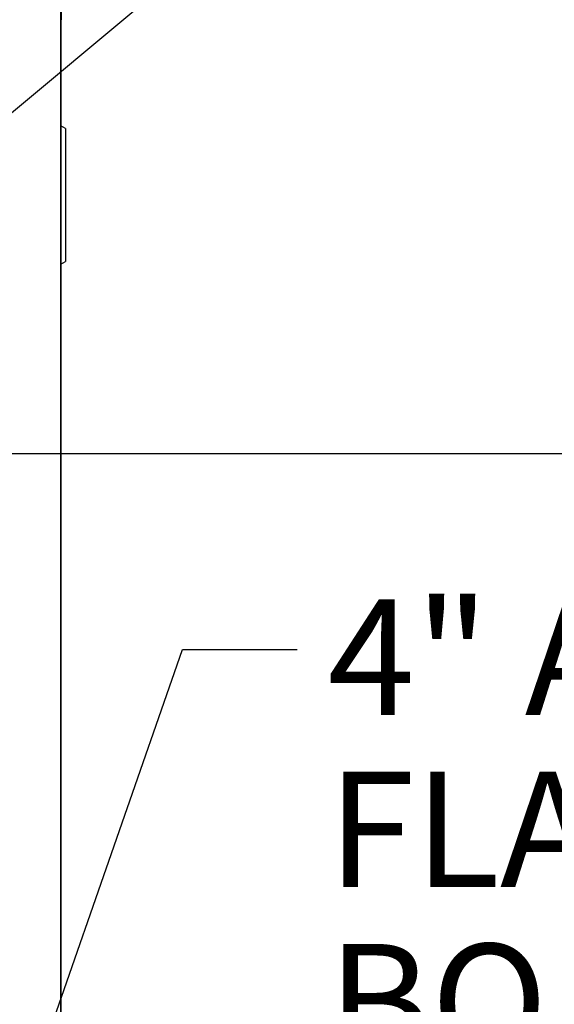
# Model space of a CAD drawing. Units: inches. Extents: x 0.9 to 15.8, y 0.6 to 10.5.
# Drawn here: x 3 to 3.3, y 6.1 to 6.8 of the extents above; entities that cross this region are included whole.
import ezdxf

# ---------------------------------------------------------------- set-up
doc = ezdxf.new("R2010")
doc.units = ezdxf.units.IN
doc.header["$MEASUREMENT"] = 0
doc.layers.add('FORMAT', color=7, linetype='Continuous')
doc.styles.add('SLDTEXTSTYLE0', font='TXT', dxfattribs={"width": 0.605})
doc.dimstyles.new('SLDDIMSTYLE2', dxfattribs={"dimtxt": 0.08, "dimasz": 0.13, "dimexe": 0, "dimexo": 0.0625, "dimgap": 0.02, "dimtad": 0, "dimtih": 1, "dimtoh": 1, "dimdec": 6, "dimlfac": 24, "dimrnd": 1e-09, "dimzin": 12, "dimdsep": 46, "dimlunit": 5, "dimtxsty": 'SLDTEXTSTYLE0', "dimsah": 1, "dimcen": 0.09, "dimadec": 0, "dimazin": 3, "dimtfac": 1, "dimtdec": 1, "dimtofl": 0, "dimtmove": 0, "dimatfit": 3, "dimfxl": 0, "dimfrac": 2, "dimtolj": 1, "dimtzin": 12, "dimarcsym": 0})
doc.dimstyles.new('SLDDIMSTYLE3', dxfattribs={"dimtxt": 0.18, "dimasz": 0.13, "dimexe": 0, "dimexo": 0.0625, "dimgap": 0, "dimtad": 0, "dimtih": 1, "dimtoh": 1, "dimdec": 0, "dimrnd": 1e-09, "dimzin": 0, "dimdsep": 46, "dimlunit": 5, "dimtxsty": 'Standard', "dimsah": 1, "dimcen": 0.09, "dimadec": 0, "dimazin": 0, "dimtfac": 0.13, "dimtdec": 0, "dimtofl": 0, "dimtmove": 0, "dimatfit": 3, "dimfxl": 0, "dimfrac": 2, "dimtolj": 1, "dimtzin": 0, "dimarcsym": 0})

# ---------------------------------------------------------------- blocks, each defined once
blk = doc.blocks.new('_D_21')
at = {"layer": 'FORMAT'}
for p, q in [((2.89462, 6.45924), (3.88308, 6.45924)), ((3.75808, 6.45924), (3.75808, 5.97702)), ((3.63586, 5.83569), (3.60836, 5.83569)), ((3.60836, 5.83569), (3.60836, 5.71291)), ((3.8803, 5.83569), (3.9078, 5.83569)), ((3.9078, 5.83569), (3.9078, 5.71291)), ((3.60836, 5.71291), (3.63586, 5.71291)), ((3.9078, 5.71291), (3.8803, 5.71291)), ((3.75808, 4.74874), (3.75808, 5.69457)), ((3.044, 4.74874), (3.88308, 4.74874))]:
    blk.add_line(p, q, dxfattribs=at)
for points in [[(3.75808, 6.45924), (3.73808, 6.32924), (3.77808, 6.32924)], [(3.75808, 4.74874), (3.77808, 4.87874), (3.73808, 4.87874)]]:
    blk.add_solid(points, dxfattribs=at)
at = {"layer": 'FORMAT', "char_height": 0.08, "attachment_point": 1, "style": 'SLDTEXTSTYLE0'}
for s, insert in [('41 1/16', (3.57474, 5.95714)), ('1043', (3.63586, 5.81603))]:
    blk.add_mtext(s, dxfattribs=dict(at, insert=insert))
blk = doc.blocks.new('_D_22')
at = {"layer": 'FORMAT'}
for p, q in [((2.9319, 7.67973), (4.58908, 7.67973)), ((4.46408, 7.67973), (4.46408, 5.65294)), ((4.34186, 5.51161), (4.31436, 5.51161)), ((4.31436, 5.51161), (4.31436, 5.38883)), ((4.5863, 5.51161), (4.6138, 5.51161)), ((4.6138, 5.51161), (4.6138, 5.38883)), ((4.31436, 5.38883), (4.34186, 5.38883)), ((4.6138, 5.38883), (4.5863, 5.38883)), ((4.46408, 4.74874), (4.46408, 5.3705)), ((3.044, 4.74874), (4.58908, 4.74874))]:
    blk.add_line(p, q, dxfattribs=at)
for points in [[(4.46408, 7.67973), (4.44408, 7.54973), (4.48408, 7.54973)], [(4.46408, 4.74874), (4.48408, 4.87874), (4.44408, 4.87874)]]:
    blk.add_solid(points, dxfattribs=at)
at = {"layer": 'FORMAT', "char_height": 0.08, "attachment_point": 1, "style": 'SLDTEXTSTYLE0'}
for s, insert in [('70 11/32', (4.25019, 5.63307)), ('1787', (4.34186, 5.49196))]:
    blk.add_mtext(s, dxfattribs=dict(at, insert=insert))
blk = doc.blocks.new('_D_23')
at = {"layer": 'FORMAT'}
for p, q in [((2.58815, 8.02348), (2.58815, 8.76426)), ((3.00702, 4.91072), (3.00702, 8.76426)), ((2.58815, 8.63926), (3.00702, 8.63926)), ((3.00702, 8.63926), (3.22541, 8.63926)), ((3.39649, 8.63915), (3.36899, 8.63915)), ((3.36899, 8.63915), (3.36899, 8.51637)), ((3.57982, 8.63915), (3.60732, 8.63915)), ((3.60732, 8.63915), (3.60732, 8.51637)), ((3.36899, 8.51637), (3.39649, 8.51637)), ((3.60732, 8.51637), (3.57982, 8.51637))]:
    blk.add_line(p, q, dxfattribs=at)
for points in [[(2.58815, 8.63926), (2.71815, 8.61926), (2.71815, 8.65926)], [(3.00702, 8.63926), (2.87702, 8.65926), (2.87702, 8.61926)]]:
    blk.add_solid(points, dxfattribs=at)
at = {"layer": 'FORMAT', "char_height": 0.08, "attachment_point": 1, "style": 'SLDTEXTSTYLE0'}
for s, insert in [('10 1/16', (3.30482, 8.76061)), ('255', (3.39649, 8.6195))]:
    blk.add_mtext(s, dxfattribs=dict(at, insert=insert))
blk = doc.blocks.new('_D_27')
at = {"layer": 'FORMAT'}
for p, q in [((2.96904, 6.85812), (4.30151, 6.85812)), ((4.17651, 6.85812), (4.17651, 6.46269)), ((4.05429, 6.32135), (4.02679, 6.32135)), ((4.02679, 6.32135), (4.02679, 6.19857)), ((4.29873, 6.32135), (4.32623, 6.32135)), ((4.32623, 6.32135), (4.32623, 6.19857)), ((4.02679, 6.19857), (4.05429, 6.19857)), ((4.32623, 6.19857), (4.29873, 6.19857)), ((4.17651, 4.74874), (4.17651, 6.18024)), ((3.044, 4.74874), (4.30151, 4.74874))]:
    blk.add_line(p, q, dxfattribs=at)
for points in [[(4.17651, 6.85812), (4.15651, 6.72812), (4.19651, 6.72812)], [(4.17651, 4.74874), (4.19651, 4.87874), (4.15651, 4.87874)]]:
    blk.add_solid(points, dxfattribs=at)
at = {"layer": 'FORMAT', "char_height": 0.08, "attachment_point": 1, "style": 'SLDTEXTSTYLE0'}
for s, insert in [('50 5/8', (4.02373, 6.44281)), ('1286', (4.05429, 6.3017))]:
    blk.add_mtext(s, dxfattribs=dict(at, insert=insert))
blk = doc.blocks.new('SW_NOTE_16')
at = {"layer": 'FORMAT', "color": 0, "char_height": 0.08, "attachment_point": 1, "style": 'SLDTEXTSTYLE0'}
for s, insert in [('4" ANSI', (0.02118, 0.0346)), ('FLANGE', (0.02118, -0.08477)), ('BOILER', (0.02118, -0.20414)), ('INLET', (0.02118, -0.32351))]:
    blk.add_mtext(s, dxfattribs=dict(at, insert=insert))

msp = doc.modelspace()

# ---------------------------------------------------------------- linework, layer by layer
at = {"color": 7, "linetype": 'Continuous', "lineweight": 25}
for p, q in [((3.0070231, 7.33039679), (3.0070231, 4.95576531)), ((3.00718977, 6.91735202), (3.00718977, 6.75992767)), ((3.00718977, 6.75992767), (3.0070231, 6.75992767)), ((3.00710644, 6.7573235), (3.0070231, 6.7573235)), ((3.00710644, 6.75992767), (3.00710644, 6.7573235)), ((3.00710644, 6.7573235), (3.00710644, 6.68641601)), ((3.0071481, 6.72940182), (3.00710644, 6.72940182)), ((3.0071481, 6.72940182), (3.0071481, 6.722636)), ((3.0071481, 6.722636), (3.00710644, 6.722636)), ((3.01035644, 6.68453963), (3.0070231, 6.68646413)), ((3.01035644, 6.68453963), (3.01035644, 6.59234696)), ((3.0070231, 6.59042246), (3.01035644, 6.59234696)), ((3.00710644, 6.59047057), (3.00710644, 6.5698235)), ((3.00710644, 6.5698235), (3.0070231, 6.5698235)), ((3.00710644, 6.5698235), (3.00710644, 6.56104609)), ((3.00706477, 6.56461517), (3.0070231, 6.56461517)), ((3.00706477, 6.56461517), (3.00706477, 6.48128183)), ((3.00710644, 6.560759), (3.00706477, 6.560759)), ((3.00710644, 6.56070892), (3.00706477, 6.56070892)), ((3.00710644, 6.55680267), (3.00710644, 6.56070892)), ((3.00711165, 6.56005798), (3.00710644, 6.56005798)), ((3.00710644, 6.55680267), (3.00706477, 6.55680267)), ((3.00710644, 6.55675259), (3.00706477, 6.55675259)), ((3.00710644, 6.55290864), (3.00706477, 6.55290864)), ((3.00710644, 6.55285856), (3.00706477, 6.55285856)), ((3.00710644, 6.5564655), (3.00710644, 6.55319573)), ((3.00710644, 6.54895231), (3.00710644, 6.55285856)), ((3.00710644, 6.54895231), (3.00706477, 6.54895231)), ((3.00710644, 6.54890223), (3.00706477, 6.54890223)), ((3.00710644, 6.54505829), (3.00706477, 6.54505829)), ((3.00710644, 6.54500821), (3.00706477, 6.54500821)), ((3.00710644, 6.54861514), (3.00710644, 6.54534538)), ((3.00710644, 6.54110196), (3.00710644, 6.54500821)), ((3.00710644, 6.54110196), (3.00706477, 6.54110196)), ((3.00710644, 6.54105188), (3.00706477, 6.54105188)), ((3.00710644, 6.54076479), (3.00710644, 6.53749502)), ((3.00710644, 6.53720793), (3.00706477, 6.53720793)), ((3.00710644, 6.53715785), (3.00706477, 6.53715785)), ((3.00710644, 6.5332516), (3.00706477, 6.5332516)), ((3.00710644, 6.53320152), (3.00706477, 6.53320152)), ((3.00710644, 6.5332516), (3.00710644, 6.53715785)), ((3.00710644, 6.53291443), (3.00710644, 6.5225589)), ((3.00710644, 6.5225589), (3.00706477, 6.5225589)), ((3.00710644, 6.52175762), (3.00706477, 6.52175762)), ((3.00710644, 6.52150722), (3.00706477, 6.52150722)), ((3.00710644, 6.52145714), (3.00706477, 6.52145714)), ((3.00710644, 6.51938194), (3.00706477, 6.51938194)), ((3.00710644, 6.51839521), (3.00706477, 6.51839521)), ((3.00710644, 6.51750081), (3.00706477, 6.51750081)), ((3.00710644, 6.52175762), (3.00710644, 6.5225589)), ((3.00710644, 6.51938194), (3.00710644, 6.52145714)), ((3.00710644, 6.51470855), (3.00706477, 6.51470855)), ((3.00710644, 6.51390726), (3.00706477, 6.51390726)), ((3.00710644, 6.51365686), (3.00706477, 6.51365686)), ((3.00710644, 6.51360678), (3.00706477, 6.51360678)), ((3.00710644, 6.51721372), (3.00710644, 6.51470855)), ((3.00710644, 6.51390726), (3.00710644, 6.51470855)), ((3.00710644, 6.50970053), (3.00710644, 6.51360678)), ((3.00710644, 6.50970053), (3.00706477, 6.50970053)), ((3.00710644, 6.50965045), (3.00706477, 6.50965045)), ((3.00710644, 6.50580651), (3.00706477, 6.50580651)), ((3.00710644, 6.50575643), (3.00706477, 6.50575643)), ((3.00710644, 6.50936336), (3.00710644, 6.5060936)), ((3.00710644, 6.50185018), (3.00710644, 6.50575643)), ((3.00710644, 6.50185018), (3.00706477, 6.50185018)), ((3.00710644, 6.5018001), (3.00706477, 6.5018001)), ((3.00710644, 6.49900783), (3.00706477, 6.49900783)), ((3.00710644, 6.49820655), (3.00706477, 6.49820655)), ((3.00710644, 6.49795615), (3.00706477, 6.49795615)), ((3.00710644, 6.49790607), (3.00706477, 6.49790607)), ((3.00710644, 6.50151301), (3.00710644, 6.49900783)), ((3.00710644, 6.49820655), (3.00710644, 6.49900783)), ((3.00710644, 6.49399982), (3.00710644, 6.49790607)), ((3.00710644, 6.49399982), (3.00706477, 6.49399982)), ((3.00710644, 6.49394974), (3.00706477, 6.49394974)), ((3.00710644, 6.49378463), (3.00706477, 6.49378463)), ((3.00710644, 6.49364926), (3.00706477, 6.49364926)), ((3.00710644, 6.49361942), (3.00710644, 6.4881795)), ((3.00710644, 6.48789241), (3.00706477, 6.48789241)), ((3.00710644, 6.48679769), (3.00706477, 6.48679769)), ((3.00710644, 6.48598937), (3.00706477, 6.48598937)), ((3.00710644, 6.48497994), (3.00706477, 6.48497994)), ((3.00710644, 6.48378584), (3.00706477, 6.48378584)), ((3.00710644, 6.48424126), (3.00710644, 6.48489385)), ((3.00710644, 6.48349875), (3.00710644, 6.3641985)), ((3.00706477, 6.48128183), (3.0070231, 6.48128183)), ((3.00710644, 6.3641985), (3.0070231, 6.3641985)), ((3.00707024, 4.87374431), (3.00707024, 6.3641985))]:
    msp.add_line(p, q, dxfattribs=at)

# ---------------------------------------------------------------- block references
at = {"layer": 'FORMAT'}
msp.add_blockref('SW_NOTE_16', (3.17081289, 6.3234678), dxfattribs=at)

# ---------------------------------------------------------------- dimensions: what is measured, and where the dimension line sits
dim = msp.add_linear_dim(base=(2.58814602, 8.6392611), p1=(3.0070231, 4.86072348), p2=(2.58814602, 7.97348389), dimstyle='SLDDIMSTYLE2', dxfattribs=at)
dim.commit()
dim.dimension.update_dxf_attribs({"geometry": '_D_23', "text_midpoint": (3.48815789, 8.6392611), "dimtype": 160})
for base, p2, picture, middle in [((4.46407986, 7.67973389), (2.88189602, 7.67973389), '_D_22', (4.46407986, 5.51172236)), ((4.1765117, 6.85811931), (2.91904092, 6.85811931), '_D_27', (4.1765117, 6.32146347)), ((3.75807738, 6.45924431), (2.84462153, 6.45924431), '_D_21', (3.75807738, 5.83579639))]:
    dim = msp.add_linear_dim(base=base, p1=(2.99400227, 4.74874431), p2=p2, angle=90, dimstyle='SLDDIMSTYLE2', dxfattribs=at)
    dim.commit()
    dim.dimension.update_dxf_attribs({"geometry": picture, "text_midpoint": middle, "dimtype": 160})

# ---------------------------------------------------------------- leaders
for points in [[(2.8241381, 6.57148876), (3.75262544, 7.34575849), (3.86026475, 7.34575849)], [(2.86103213, 5.66274878), (3.09143606, 6.3234678), (3.17081289, 6.3234678)]]:
    msp.add_leader(points, dimstyle='SLDDIMSTYLE3', dxfattribs=at)

doc.saveas('drawing.dxf')
